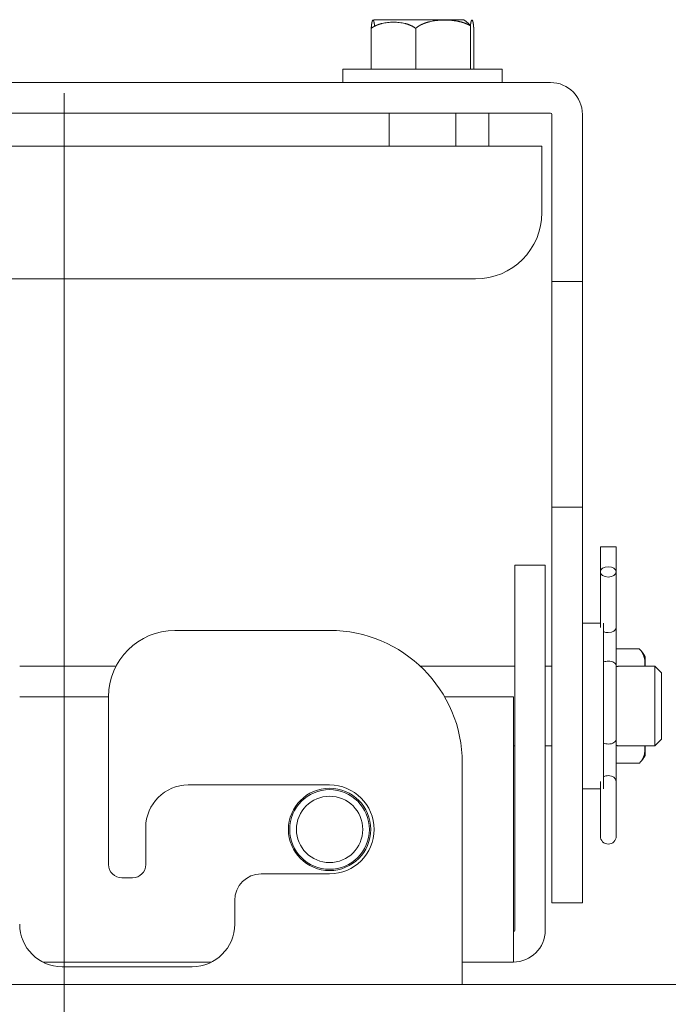
# Model space of a CAD drawing. Units: millimetres. Extents: x 13 to 837, y 56 to 513.
# Drawn here: x 684 to 733, y 279 to 353 of the extents above; entities that cross this region are included whole.
import ezdxf
from ezdxf.lldxf.tags import DXFTag

# ---------------------------------------------------------------- set-up
doc = ezdxf.new("R2010")
doc.units = ezdxf.units.MM
doc.layers.add('1', color=7, linetype='Continuous', true_color=0xffffff)
tags = doc.linetypes.add('DASHED', pattern=[25.72, 12.86, -12.86]).pattern_tags.tags
tags[6:7] = [DXFTag(74, 4), DXFTag(75, 0), DXFTag(340, '0'), DXFTag(46, 0.0), DXFTag(50, 0.0), DXFTag(44, 0.0), DXFTag(45, 0.0)]
tags[4:5] = [DXFTag(74, 4), DXFTag(75, 0), DXFTag(340, '0'), DXFTag(46, 0.0), DXFTag(50, 0.0), DXFTag(44, 0.0), DXFTag(45, 0.0)]

msp = doc.modelspace()

# ---------------------------------------------------------------- linework, layer by layer
at = {"layer": '1', "color": 155, "linetype": 'Continuous', "lineweight": 18}
for p, q in [((710.522, 352.563), (710.522, 349.474)), ((713.871, 349.474), (713.871, 352.563)), ((717.997, 349.474), (717.997, 352.754)), ((718.246, 349.474), (718.246, 352.563)), ((720.384, 349.474), (708.384, 349.474)), ((708.384, 349.474), (708.384, 348.474)), ((720.384, 348.474), (720.384, 349.474)), ((724.034, 348.474), (650.734, 348.474)), ((724.034, 346.174), (650.734, 346.174)), ((711.884, 346.174), (711.884, 343.673)), ((716.884, 343.673), (716.884, 346.174)), ((719.384, 343.674), (719.384, 346.174)), ((724.134, 346.074), (724.134, 333.474)), ((726.434, 346.074), (726.434, 333.474)), ((723.384, 343.674), (651.384, 343.674)), ((723.384, 343.674), (723.384, 341.274)), ((723.384, 341.274), (723.384, 338.674)), ((718.384, 333.674), (656.384, 333.674)), ((724.134, 333.474), (724.134, 318.348)), ((726.434, 333.474), (724.134, 333.474)), ((726.434, 333.474), (726.434, 318.348)), ((724.134, 318.348), (724.134, 316.474)), ((726.434, 318.348), (726.434, 316.474)), ((724.134, 316.474), (724.134, 299.31)), ((724.134, 316.474), (726.434, 316.474)), ((726.434, 316.474), (726.434, 299.31)), ((727.784, 313.474), (728.984, 313.474)), ((727.784, 313.474), (727.784, 311.588)), ((728.984, 311.588), (728.984, 313.474)), ((721.334, 312.084), (721.334, 311.995)), ((723.634, 312.084), (721.334, 312.084)), ((721.334, 311.995), (721.334, 307.948)), ((723.634, 312.084), (723.634, 311.995)), ((723.634, 311.995), (723.634, 307.948)), ((727.784, 311.588), (727.784, 307.396)), ((728.984, 307.396), (728.984, 311.588)), ((721.334, 307.948), (721.334, 303.036)), ((723.634, 307.948), (723.634, 303.036)), ((727.784, 307.724), (726.434, 307.724)), ((728.034, 295.224), (728.034, 307.724)), ((728.984, 304.527), (728.984, 307.396)), ((707.384, 307.174), (695.734, 307.174)), ((728.984, 305.789), (730.715, 305.789)), ((691.293, 304.474), (684.035, 304.474)), ((721.334, 304.474), (714.218, 304.474)), ((724.134, 304.474), (723.633, 304.474)), ((728.984, 298.974), (728.984, 304.527)), ((731.884, 304.474), (729.134, 304.474)), ((731.884, 298.474), (731.884, 304.474)), ((732.384, 303.974), (731.884, 304.474)), ((732.384, 298.974), (732.384, 303.974)), ((721.334, 303.036), (721.334, 284.574)), ((723.634, 303.036), (723.634, 284.574)), ((690.733, 302.174), (684.035, 302.174)), ((690.734, 302.174), (690.734, 289.524)), ((721.234, 302.174), (716.043, 302.174)), ((721.234, 284.574), (721.234, 302.174)), ((724.134, 299.31), (724.134, 289.466)), ((726.434, 299.31), (726.434, 289.466)), ((721.233, 298.474), (721.334, 298.474)), ((723.633, 298.474), (724.134, 298.474)), ((728.984, 295.799), (728.984, 298.974)), ((729.134, 298.474), (731.884, 298.474)), ((731.884, 298.474), (732.384, 298.974)), ((717.384, 280.474), (717.384, 297.174)), ((730.715, 297.159), (728.984, 297.159)), ((696.734, 295.524), (707.384, 295.524)), ((727.784, 295.799), (727.784, 291.674)), ((728.984, 291.674), (728.984, 295.799)), ((726.434, 295.224), (727.784, 295.224)), ((693.534, 289.524), (693.534, 292.324)), ((724.134, 289.466), (724.134, 286.788)), ((726.434, 289.466), (726.434, 286.788)), ((707.384, 288.824), (702.234, 288.824)), ((692.534, 288.524), (691.734, 288.524)), ((700.234, 286.824), (700.234, 285.024)), ((724.134, 286.632), (724.134, 286.788)), ((724.134, 286.632), (726.434, 286.632)), ((726.434, 286.632), (726.434, 286.788)), ((721.234, 284.474), (721.234, 284.574)), ((721.234, 284.474), (721.234, 282.174)), ((685.779, 282.174), (698.489, 282.174)), ((717.384, 282.174), (721.234, 282.174)), ((697.034, 281.824), (687.234, 281.824)), ((579.691, 280.474), (795.077, 280.474))]:
    msp.add_line(p, q, dxfattribs=at)
at = {"layer": '1', "color": 35, "linetype": 'DASHED', "lineweight": 18}
msp.add_line((687.384, 347.674), (687.384, 87.257), dxfattribs=at)
msp.add_line((687.384, 347.674), (687.384, 87.257), dxfattribs=at)
at = {"layer": '1', "color": 155, "linetype": 'Continuous', "lineweight": 18}
for radius in [3.1, 3, 2.5]:
    msp.add_circle((707.384, 292.174), radius, dxfattribs=at)
for centre, radius, start, end in [((724.034, 346.074), 2.4, 0, 90), ((724.034, 346.074), 0.1, 0, 90), ((718.384, 338.674), 5, 270, 0), ((695.734, 302.174), 5, 90, 180), ((707.384, 297.174), 10, 0, 90), ((696.734, 292.324), 3.2, 90, 180), ((707.384, 292.174), 3.35, 270, 90), ((728.384, 291.674), 0.6, 180, 0), ((691.734, 289.524), 1, 180, 270), ((692.534, 289.524), 1, 270, 360), ((702.234, 286.824), 2, 90, 180), ((687.234, 285.024), 3.2, 180, 270), ((697.034, 285.024), 3.2, 270, 0), ((721.234, 284.574), 2.4, 270, 0), ((721.234, 284.574), 0.1, 270, 0)]:
    msp.add_arc(centre, radius, start, end, dxfattribs=at)
msp.add_ellipse((728.384, 311.588), major_axis=(-0.6, 0), ratio=0.642788, dxfattribs=at)
for centre, major_axis, ratio, start_param, end_param in [((728.384, 307.396), (0.6, 0), 0.642788, 4.712389, 6.283184), ((728.384, 307.396), (0.6, 0), 0.642788, 4.089519, 4.712389), ((728.384, 304.527), (0.6, 0), 0.552771, 1.570796, 2.193666), ((728.384, 304.527), (-0.6, 0), 0.552771, 3.141591, 4.712389), ((728.384, 298.974), (0.6, 0), 0.604173, 4.089518, 4.712389), ((728.384, 298.974), (-0.6, 0), 0.604173, 1.570796, 3.141593), ((728.384, 295.799), (0.6, 0), 0.71874, 1.570796, 2.193666), ((728.384, 295.799), (-0.6, 0), 0.71874, 3.141594, 4.712389)]:
    msp.add_ellipse(centre, major_axis=major_axis, ratio=ratio, start_param=start_param, end_param=end_param, dxfattribs=at)
for points, degree, knots in [([(710.772, 352.754), (710.771, 352.758), (710.771, 352.766), (710.769, 352.778), (710.768, 352.789), (710.767, 352.801), (710.766, 352.812), (710.764, 352.823), (710.763, 352.833), (710.762, 352.844), (710.761, 352.854), (710.759, 352.864), (710.758, 352.874), (710.757, 352.883), (710.756, 352.893), (710.754, 352.902), (710.753, 352.911), (710.752, 352.92), (710.75, 352.928), (710.749, 352.937), (710.748, 352.945), (710.746, 352.953), (710.745, 352.961), (710.744, 352.969), (710.742, 352.977), (710.741, 352.984), (710.74, 352.991), (710.738, 352.998), (710.737, 353.005), (710.736, 353.012), (710.734, 353.019), (710.733, 353.025), (710.731, 353.032), (710.73, 353.038), (710.729, 353.044), (710.727, 353.05), (710.726, 353.055), (710.724, 353.061), (710.723, 353.066), (710.722, 353.072), (710.72, 353.077), (710.719, 353.082), (710.717, 353.087), (710.716, 353.092), (710.714, 353.096), (710.713, 353.101), (710.711, 353.105), (710.708, 353.116), (710.702, 353.131), (710.695, 353.147), (710.687, 353.161), (710.679, 353.172), (710.671, 353.179), (710.662, 353.184), (710.654, 353.185), (710.643, 353.182), (710.63, 353.171), (710.614, 353.144), (710.597, 353.103), (710.585, 353.061), (710.579, 353.031), (710.576, 353.02), (710.574, 353.008), (710.571, 352.995), (710.569, 352.982), (710.566, 352.968), (710.564, 352.954), (710.562, 352.94), (710.559, 352.924), (710.557, 352.909), (710.555, 352.892), (710.552, 352.875), (710.55, 352.858), (710.548, 352.839), (710.545, 352.82), (710.543, 352.801), (710.541, 352.78), (710.539, 352.759), (710.537, 352.737), (710.534, 352.715), (710.532, 352.692), (710.53, 352.668), (710.528, 352.643), (710.526, 352.617), (710.524, 352.59), (710.523, 352.572), (710.522, 352.563)], 3, [0, 0, 0, 0, 0.005328, 0.010655, 0.015983, 0.021313, 0.026643, 0.031975, 0.03731, 0.042647, 0.047987, 0.05333, 0.058677, 0.064028, 0.069383, 0.074743, 0.080108, 0.085479, 0.090855, 0.096236, 0.101625, 0.107019, 0.112421, 0.11783, 0.123246, 0.12867, 0.134102, 0.139542, 0.144992, 0.15045, 0.155917, 0.161394, 0.166881, 0.172378, 0.177885, 0.183404, 0.188933, 0.194474, 0.200027, 0.205592, 0.21117, 0.21676, 0.222364, 0.227981, 0.233612, 0.239258, 0.244918, 0.250593, 0.280721, 0.310902, 0.341216, 0.371752, 0.403578, 0.435391, 0.467313, 0.499464, 0.563645, 0.626211, 0.687946, 0.749513, 0.759463, 0.769373, 0.779245, 0.789081, 0.798881, 0.808649, 0.818385, 0.828091, 0.837769, 0.847421, 0.857048, 0.866652, 0.876235, 0.885799, 0.895347, 0.904879, 0.9144, 0.92391, 0.933414, 0.942913, 0.95241, 0.96191, 0.971415, 0.980929, 0.990456, 1, 1, 1, 1]), ([(710.522, 352.563), (710.527, 352.567), (710.538, 352.575), (710.554, 352.586), (710.57, 352.597), (710.586, 352.608), (710.602, 352.619), (710.618, 352.63), (710.635, 352.64), (710.651, 352.65), (710.668, 352.661), (710.684, 352.67), (710.701, 352.68), (710.718, 352.69), (710.735, 352.699), (710.752, 352.709), (710.769, 352.718), (710.786, 352.727), (710.803, 352.735), (710.82, 352.744), (710.838, 352.752), (710.855, 352.761), (710.872, 352.769), (710.89, 352.777), (710.908, 352.785), (710.925, 352.792), (710.943, 352.8), (710.961, 352.807), (710.979, 352.815), (710.997, 352.822), (711.015, 352.829), (711.033, 352.836), (711.052, 352.842), (711.07, 352.849), (711.088, 352.855), (711.107, 352.862), (711.125, 352.868), (711.144, 352.874), (711.163, 352.88), (711.182, 352.886), (711.2, 352.891), (711.219, 352.897), (711.238, 352.902), (711.257, 352.907), (711.277, 352.913), (711.296, 352.918), (711.315, 352.923), (711.398, 352.943), (711.545, 352.974), (711.759, 353.004), (711.976, 353.022), (712.122, 353.026), (712.27, 353.026), (712.417, 353.022), (712.634, 353.004), (712.848, 352.974), (713.003, 352.942), (713.1, 352.917), (713.14, 352.906), (713.18, 352.895), (713.219, 352.883), (713.258, 352.871), (713.297, 352.858), (713.335, 352.845), (713.373, 352.83), (713.411, 352.816), (713.449, 352.8), (713.486, 352.785), (713.523, 352.768), (713.559, 352.751), (713.595, 352.733), (713.631, 352.714), (713.666, 352.695), (713.701, 352.675), (713.736, 352.654), (713.77, 352.633), (713.804, 352.61), (713.838, 352.587), (713.86, 352.571), (713.871, 352.563)], 3, [0, 0, 0, 0, 0.005331, 0.010661, 0.015991, 0.021321, 0.026651, 0.031982, 0.037315, 0.04265, 0.047987, 0.053327, 0.058671, 0.064018, 0.06937, 0.074726, 0.080087, 0.085454, 0.090826, 0.096204, 0.101589, 0.106981, 0.11238, 0.117787, 0.123202, 0.128625, 0.134057, 0.139497, 0.144947, 0.150407, 0.155877, 0.161357, 0.166848, 0.17235, 0.177863, 0.183387, 0.188924, 0.194473, 0.200035, 0.20561, 0.211198, 0.216799, 0.222415, 0.228044, 0.233689, 0.239348, 0.245022, 0.250712, 0.312261, 0.373863, 0.436098, 0.499592, 0.500001, 0.563706, 0.626123, 0.687884, 0.749575, 0.761443, 0.773245, 0.784983, 0.796661, 0.808281, 0.819846, 0.831359, 0.842824, 0.854243, 0.865619, 0.876956, 0.888255, 0.899522, 0.910758, 0.921967, 0.933154, 0.94432, 0.955471, 0.96661, 0.977742, 0.98887, 1, 1, 1, 1]), ([(711.308, 353.214), (711.021, 353.214), (710.869, 353.214), (710.675, 353.214), (710.718, 353.214), (710.743, 353.214), (710.848, 353.214), (710.961, 353.214), (711.164, 353.214), (711.378, 353.214), (711.679, 353.214), (711.99, 353.214), (712.759, 353.214), (713.194, 353.214), (713.614, 353.214), (714.059, 353.214), (714.476, 353.214), (714.893, 353.214), (715.275, 353.214), (715.639, 353.214), (716.267, 353.214), (716.774, 353.214), (717.172, 353.214), (717.46, 353.214)], 2, [0, 0, 0, 0.125, 0.125, 0.25, 0.25, 0.3125, 0.3125, 0.375, 0.375, 0.4375, 0.4375, 0.5, 0.5625, 0.5625, 0.625, 0.625, 0.6875, 0.6875, 0.75, 0.75, 0.875, 0.875, 1, 1, 1]), ([(713.871, 352.563), (713.876, 352.568), (713.887, 352.577), (713.904, 352.591), (713.921, 352.605), (713.938, 352.618), (713.955, 352.631), (713.973, 352.644), (713.99, 352.657), (714.008, 352.67), (714.025, 352.682), (714.043, 352.694), (714.061, 352.706), (714.079, 352.718), (714.097, 352.729), (714.115, 352.741), (714.133, 352.752), (714.152, 352.763), (714.17, 352.774), (714.189, 352.784), (714.207, 352.795), (714.226, 352.805), (714.245, 352.815), (714.264, 352.825), (714.283, 352.834), (714.302, 352.844), (714.321, 352.853), (714.341, 352.862), (714.36, 352.871), (714.379, 352.88), (714.399, 352.889), (714.419, 352.897), (714.438, 352.906), (714.458, 352.914), (714.478, 352.922), (714.498, 352.93), (714.518, 352.938), (714.538, 352.945), (714.558, 352.953), (714.579, 352.96), (714.599, 352.967), (714.619, 352.974), (714.64, 352.981), (714.66, 352.988), (714.681, 352.994), (714.702, 353.001), (714.723, 353.007), (714.743, 353.013), (714.764, 353.019), (714.785, 353.025), (714.806, 353.031), (714.828, 353.037), (714.899, 353.056), (715.021, 353.084), (715.194, 353.117), (715.37, 353.143), (715.547, 353.162), (715.728, 353.175), (715.896, 353.182), (716.048, 353.185), (716.185, 353.184), (716.322, 353.179), (716.456, 353.172), (716.588, 353.161), (716.717, 353.148), (716.845, 353.131), (716.946, 353.115), (717.019, 353.102), (717.064, 353.093), (717.11, 353.084), (717.155, 353.074), (717.2, 353.064), (717.245, 353.053), (717.289, 353.042), (717.333, 353.03), (717.377, 353.018), (717.42, 353.005), (717.464, 352.991), (717.506, 352.977), (717.549, 352.962), (717.591, 352.947), (717.633, 352.931), (717.675, 352.914), (717.717, 352.897), (717.758, 352.879), (717.798, 352.86), (717.839, 352.84), (717.879, 352.82), (717.918, 352.799), (717.958, 352.777), (717.984, 352.762), (717.997, 352.754)], 3, [0, 0, 0, 0, 0.004875, 0.009746, 0.014611, 0.019473, 0.024332, 0.029187, 0.034041, 0.038892, 0.043742, 0.048591, 0.05344, 0.058289, 0.063138, 0.067988, 0.072839, 0.077692, 0.082546, 0.087403, 0.092263, 0.097126, 0.101991, 0.106861, 0.111734, 0.116612, 0.121494, 0.126381, 0.131273, 0.13617, 0.141073, 0.145981, 0.150896, 0.155817, 0.160744, 0.165679, 0.17062, 0.175568, 0.180524, 0.185488, 0.19046, 0.195439, 0.200428, 0.205424, 0.21043, 0.215444, 0.220468, 0.225501, 0.230544, 0.235596, 0.240659, 0.245732, 0.250816, 0.291844, 0.332852, 0.374018, 0.415544, 0.457658, 0.500607, 0.532703, 0.564571, 0.596335, 0.628112, 0.658547, 0.688762, 0.718844, 0.748875, 0.759765, 0.7706, 0.781384, 0.792118, 0.802806, 0.81345, 0.824051, 0.834613, 0.845137, 0.855626, 0.866082, 0.876507, 0.886904, 0.897273, 0.907618, 0.917941, 0.928244, 0.938528, 0.948797, 0.959053, 0.969299, 0.979536, 0.989769, 1, 1, 1, 1]), ([(717.997, 352.754), (717.997, 352.758), (717.998, 352.766), (717.999, 352.778), (718, 352.789), (718.001, 352.801), (718.003, 352.812), (718.004, 352.823), (718.005, 352.833), (718.006, 352.844), (718.008, 352.854), (718.009, 352.864), (718.01, 352.874), (718.012, 352.883), (718.013, 352.893), (718.014, 352.902), (718.015, 352.911), (718.017, 352.92), (718.018, 352.928), (718.019, 352.937), (718.021, 352.945), (718.022, 352.953), (718.023, 352.961), (718.025, 352.969), (718.026, 352.977), (718.027, 352.984), (718.029, 352.991), (718.03, 352.998), (718.031, 353.005), (718.033, 353.012), (718.034, 353.019), (718.035, 353.025), (718.037, 353.032), (718.038, 353.038), (718.04, 353.044), (718.041, 353.05), (718.042, 353.055), (718.044, 353.061), (718.045, 353.066), (718.047, 353.072), (718.048, 353.077), (718.05, 353.082), (718.051, 353.087), (718.053, 353.092), (718.054, 353.096), (718.055, 353.101), (718.057, 353.105), (718.06, 353.116), (718.066, 353.131), (718.074, 353.147), (718.082, 353.161), (718.09, 353.172), (718.098, 353.179), (718.106, 353.184), (718.114, 353.185), (718.126, 353.182), (718.139, 353.171), (718.155, 353.144), (718.171, 353.103), (718.183, 353.061), (718.19, 353.031), (718.192, 353.02), (718.195, 353.008), (718.197, 352.995), (718.199, 352.982), (718.202, 352.968), (718.204, 352.954), (718.207, 352.94), (718.209, 352.924), (718.211, 352.909), (718.214, 352.892), (718.216, 352.875), (718.218, 352.858), (718.221, 352.839), (718.223, 352.82), (718.225, 352.801), (718.227, 352.78), (718.23, 352.759), (718.232, 352.737), (718.234, 352.715), (718.236, 352.692), (718.238, 352.668), (718.24, 352.643), (718.242, 352.617), (718.244, 352.59), (718.246, 352.572), (718.246, 352.563)], 3, [0, 0, 0, 0, 0.005328, 0.010655, 0.015983, 0.021313, 0.026643, 0.031975, 0.03731, 0.042647, 0.047987, 0.05333, 0.058677, 0.064028, 0.069383, 0.074743, 0.080108, 0.085479, 0.090855, 0.096236, 0.101625, 0.107019, 0.112421, 0.11783, 0.123246, 0.12867, 0.134102, 0.139542, 0.144992, 0.15045, 0.155917, 0.161394, 0.166881, 0.172378, 0.177885, 0.183404, 0.188933, 0.194474, 0.200027, 0.205592, 0.21117, 0.21676, 0.222364, 0.227981, 0.233612, 0.239258, 0.244918, 0.250593, 0.280721, 0.310902, 0.341216, 0.371752, 0.403578, 0.435391, 0.467313, 0.499464, 0.563645, 0.626211, 0.687946, 0.749513, 0.759463, 0.769373, 0.779245, 0.789081, 0.798881, 0.808649, 0.818385, 0.828091, 0.837769, 0.847421, 0.857048, 0.866652, 0.876235, 0.885799, 0.895347, 0.904879, 0.9144, 0.92391, 0.933414, 0.942913, 0.95241, 0.96191, 0.971415, 0.980929, 0.990456, 1, 1, 1, 1]), ([(730.715, 305.789), (730.719, 305.785), (730.727, 305.777), (730.738, 305.766), (730.75, 305.754), (730.761, 305.743), (730.772, 305.731), (730.783, 305.72), (730.794, 305.708), (730.804, 305.696), (730.814, 305.684), (730.824, 305.673), (730.834, 305.661), (730.844, 305.649), (730.853, 305.637), (730.862, 305.625), (730.872, 305.613), (730.88, 305.6), (730.889, 305.588), (730.897, 305.576), (730.906, 305.564), (730.914, 305.551), (730.922, 305.539), (730.93, 305.527), (730.937, 305.514), (730.945, 305.502), (730.952, 305.489), (730.959, 305.476), (730.966, 305.464), (730.973, 305.451), (730.979, 305.438), (730.986, 305.426), (730.992, 305.413), (730.998, 305.4), (731.004, 305.387), (731.01, 305.374), (731.016, 305.361), (731.021, 305.348), (731.027, 305.335), (731.032, 305.322), (731.037, 305.309), (731.042, 305.296), (731.047, 305.282), (731.052, 305.269), (731.057, 305.256), (731.061, 305.242), (731.066, 305.229), (731.076, 305.196), (731.091, 305.144), (731.108, 305.071), (731.122, 304.999), (731.132, 304.924), (731.14, 304.849), (731.144, 304.772), (731.145, 304.695), (731.142, 304.596), (731.136, 304.521), (731.13, 304.473)], 3, [0, 0, 0, 0, 0.009517, 0.019033, 0.028551, 0.03807, 0.047592, 0.057116, 0.066645, 0.076179, 0.085717, 0.095262, 0.104813, 0.114371, 0.123937, 0.133511, 0.143094, 0.152687, 0.16229, 0.171904, 0.181528, 0.191165, 0.200813, 0.210475, 0.22015, 0.229838, 0.239541, 0.249259, 0.258993, 0.268742, 0.278509, 0.288292, 0.298093, 0.307912, 0.31775, 0.327607, 0.337484, 0.347382, 0.357301, 0.367242, 0.377205, 0.387191, 0.3972, 0.407234, 0.417293, 0.427377, 0.437487, 0.447624, 0.501441, 0.555352, 0.609502, 0.664047, 0.720896, 0.777723, 0.834743, 0.892173, 1, 1, 1, 1]), ([(728.984, 304.44), (728.992, 304.441), (729, 304.443), (729.021, 304.447), (729.033, 304.45), (729.051, 304.454), (729.056, 304.455), (729.067, 304.458), (729.072, 304.459), (729.095, 304.464), (729.11, 304.468), (729.124, 304.471), (729.128, 304.472), (729.133, 304.473), (729.134, 304.474), (729.134, 304.474)], 3, [0, 0, 0, 0, 0.082009, 0.082009, 0.235007, 0.235007, 0.311506, 0.311506, 0.388006, 0.388006, 0.694003, 0.694003, 0.847001, 0.847001, 1, 1, 1, 1]), ([(729.127, 298.475), (729.128, 298.475), (729.129, 298.475), (729.133, 298.474), (729.134, 298.474), (729.134, 298.474), (729.129, 298.475), (729.115, 298.478), (729.109, 298.48), (729.098, 298.482), (729.094, 298.483), (729.086, 298.485), (729.081, 298.486), (729.058, 298.492), (729.035, 298.497), (729.001, 298.504), (728.994, 298.506), (728.986, 298.507), (728.986, 298.507), (728.985, 298.507)], 3, [0, 0, 0, 0, 0.051023, 0.051023, 0.177016, 0.177016, 0.429001, 0.429001, 0.554993, 0.554993, 0.61799, 0.61799, 0.680986, 0.680986, 0.932971, 0.932971, 0.995967, 0.995967, 1, 1, 1, 1]), ([(731.13, 298.474), (731.132, 298.46), (731.137, 298.412), (731.143, 298.337), (731.145, 298.252), (731.144, 298.175), (731.14, 298.099), (731.132, 298.023), (731.122, 297.949), (731.108, 297.877), (731.091, 297.805), (731.075, 297.748), (731.062, 297.707), (731.053, 297.682), (731.044, 297.656), (731.034, 297.631), (731.024, 297.606), (731.014, 297.581), (731.002, 297.556), (730.99, 297.531), (730.978, 297.506), (730.965, 297.482), (730.952, 297.458), (730.938, 297.434), (730.923, 297.41), (730.908, 297.386), (730.892, 297.363), (730.875, 297.339), (730.857, 297.316), (730.839, 297.293), (730.821, 297.27), (730.801, 297.247), (730.781, 297.225), (730.76, 297.202), (730.738, 297.18), (730.722, 297.166), (730.715, 297.159)], 3, [0, 0, 0, 0, 0.031073, 0.107805, 0.165144, 0.22208, 0.278827, 0.3356, 0.389973, 0.443954, 0.497698, 0.551349, 0.570805, 0.590163, 0.609429, 0.628607, 0.647701, 0.666716, 0.685656, 0.704526, 0.723328, 0.742067, 0.760748, 0.779373, 0.797947, 0.816472, 0.834955, 0.853397, 0.871803, 0.890177, 0.908523, 0.926846, 0.94515, 0.96344, 0.981722, 1, 1, 1, 1])]:
    msp.add_open_spline(points, degree=degree, knots=knots, dxfattribs=at)
for points in [[(717.997, 352.754), (717.776, 353.036), (717.46, 353.214)], [(730.715, 305.789), (730.996, 305.525), (731.174, 305.148)], [(731.174, 297.799), (730.996, 297.422), (730.715, 297.159)]]:
    msp.add_open_spline(points, degree=2, dxfattribs=at)
for points, weights in [([(731.174, 304.48), (731.174, 304.951), (731.174, 305.148), (731.174, 305.148)], [0.635053307426, 0.718257043251, 0.839905940776, 1]), ([(731.174, 297.799), (731.174, 297.799), (731.174, 297.996), (731.174, 298.467)], [1, 0.839905940776, 0.718257043251, 0.635053307426])]:
    msp.add_rational_spline(points, weights, degree=3, dxfattribs=at)

doc.saveas('drawing.dxf')
